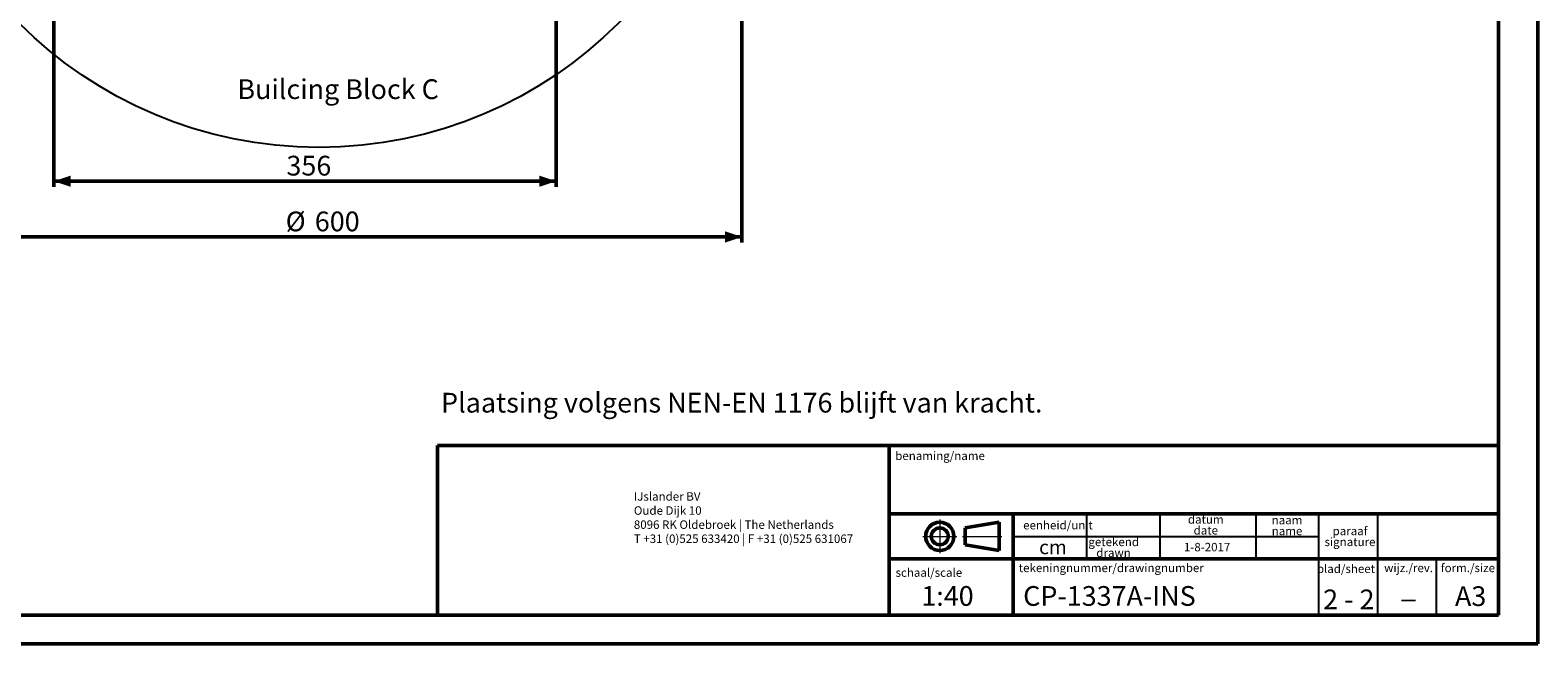
# Paper-space layout 'Sheet2' of a CAD drawing. Units: millimetres. Extents: x 0 to 42, y 0 to 29.8.
# Drawn here: x 15.3 to 42, y 0 to 10.9 of the extents above; entities that cross this region are included whole.
import ezdxf

# ---------------------------------------------------------------- set-up
doc = ezdxf.new("R2010")
doc.units = ezdxf.units.MM
doc.linetypes.add('CENTERX2', pattern=[2.032, 1.27, -0.254, 0.254, -0.254])
doc.layers.add('LE_NORM', color=179, linetype='Continuous', lineweight=50)
doc.layers.add('TXT_ALL', color=179, linetype='Continuous')
doc.styles.add('SLDTEXTSTYLE0', font='TXT', dxfattribs={"width": 0.605})
doc.styles.add('SLDTEXTSTYLE1', font='TXT', dxfattribs={"width": 0.617347})
doc.styles.add('SLDTEXTSTYLE2', font='TXT', dxfattribs={"width": 0.563})
doc.dimstyles.new('SLDDIMSTYLE5', dxfattribs={"dimtxt": 0.35, "dimasz": 0.3, "dimexe": 0, "dimexo": 0.0625, "dimgap": 0.0875, "dimtad": 1, "dimlfac": 40, "dimrnd": 1e-09, "dimzin": 12, "dimdsep": 46, "dimtxsty": 'SLDTEXTSTYLE0', "dimsah": 1, "dimcen": 0.09, "dimadec": 0, "dimazin": 3, "dimtfac": 1, "dimtofl": 0, "dimtmove": 0, "dimatfit": 3, "dimfxl": 0, "dimfrac": 2, "dimtolj": 1, "dimtzin": 12, "dimarcsym": 0})
doc.dimstyles.new('SLDDIMSTYLE6', dxfattribs={"dimtxt": 0.35, "dimasz": 0.3, "dimexe": 0, "dimexo": 0.0625, "dimgap": 0.0875, "dimtad": 1, "dimdec": 0, "dimlfac": 40, "dimrnd": 1e-09, "dimzin": 12, "dimdsep": 46, "dimtxsty": 'SLDTEXTSTYLE0', "dimsah": 1, "dimcen": 0.09, "dimadec": 0, "dimazin": 3, "dimtfac": 1, "dimtofl": 0, "dimtmove": 0, "dimatfit": 3, "dimfxl": 0, "dimfrac": 2, "dimtolj": 1, "dimtzin": 12, "dimarcsym": 0})

# ---------------------------------------------------------------- blocks, each defined once
blk = doc.blocks.new('SW_NOTE_11')
at = {"layer": 'LE_NORM', "color": 0, "char_height": 0.15, "attachment_point": 1, "style": 'SLDTEXTSTYLE0'}
for s, insert in [('IJslander BV', (0, 0.193)), ('Oude Dijk 10', (0, -0.057)), ('8096 RK Oldebroek | The Netherlands', (0, -0.307)), ('T +31 (0)525 633420 | F +31 (0)525 631067', (0, -0.557))]:
    blk.add_mtext(s, dxfattribs=dict(at, insert=insert))
blk = doc.blocks.new('SW_NOTE_12')
at = {"layer": 'TXT_ALL', "color": 0, "char_height": 0.15, "attachment_point": 2, "style": 'SLDTEXTSTYLE1'}
for s, insert in [('naam', (0.213, 0.193)), ('name', (0.213, 0))]:
    blk.add_mtext(s, dxfattribs=dict(at, insert=insert))
blk = doc.blocks.new('SW_NOTE_13')
at = {"layer": 'TXT_ALL', "color": 0, "char_height": 0.15, "attachment_point": 2, "style": 'SLDTEXTSTYLE1'}
for s, insert in [('datum', (0.287, 0.193)), ('date', (0.288, 0))]:
    blk.add_mtext(s, dxfattribs=dict(at, insert=insert))
blk = doc.blocks.new('SW_NOTE_14')
at = {"layer": 'TXT_ALL', "color": 0, "char_height": 0.15, "attachment_point": 2, "style": 'SLDTEXTSTYLE1'}
for s, insert in [('signature', (0.244, 0)), ('paraaf', (0.244, 0.193))]:
    blk.add_mtext(s, dxfattribs=dict(at, insert=insert))
blk = doc.blocks.new('SW_NOTE_15')
at = {"layer": 'TXT_ALL', "color": 0, "char_height": 0.15, "attachment_point": 2, "style": 'SLDTEXTSTYLE1'}
for s, insert in [('getekend', (0.354, 0.193)), ('drawn', (0.352, 0))]:
    blk.add_mtext(s, dxfattribs=dict(at, insert=insert))
blk = doc.blocks.new('SW_NOTE_16')
at = {"layer": 'LE_NORM', "color": 0, "attachment_point": 2}
for s, insert, char_height, style in [('blad/sheet', (0.389, 0.193), 0.15, 'SLDTEXTSTYLE0'), ('2 - 2', (0.44, -0.25), 0.35, 'SLDTEXTSTYLE2')]:
    blk.add_mtext(s, dxfattribs=dict(at, insert=insert, char_height=char_height, style=style))
blk = doc.blocks.new('_D_13')
at = {"layer": 'LE_NORM'}
for p, q in [((12.894, 16.207), (12.894, 7.118)), ((27.894, 16.207), (27.894, 7.118)), ((12.894, 7.217), (27.894, 7.217))]:
    blk.add_line(p, q, dxfattribs=at)
for points in [[(12.894, 7.217), (13.194, 7.117), (13.194, 7.317)], [(27.894, 7.217), (27.594, 7.317), (27.594, 7.117)]]:
    blk.add_solid(points, dxfattribs=at)
at = {"layer": 'LE_NORM', "char_height": 0.35, "attachment_point": 1, "style": 'SLDTEXTSTYLE0'}
for s, insert in [('%%c', (19.806, 7.668)), ('600', (20.323, 7.668))]:
    blk.add_mtext(s, dxfattribs=dict(at, insert=insert))
blk = doc.blocks.new('_D_14')
at = {"layer": 'LE_NORM'}
for p, q in [((15.698, 16.207), (15.698, 8.107)), ((24.6, 16.207), (24.6, 8.107)), ((15.698, 8.206), (24.6, 8.206))]:
    blk.add_line(p, q, dxfattribs=at)
for points in [[(15.698, 8.206), (15.998, 8.106), (15.998, 8.306)], [(24.6, 8.206), (24.3, 8.306), (24.3, 8.106)]]:
    blk.add_solid(points, dxfattribs=at)
at = {"layer": 'LE_NORM', "insert": (19.82, 8.657), "char_height": 0.35, "attachment_point": 1, "style": 'SLDTEXTSTYLE0'}
blk.add_mtext('356', dxfattribs=at)

psp = doc.layouts.new('Sheet2')

# ---------------------------------------------------------------- linework, layer by layer
at = {"color": 7, "linetype": 'Continuous', "lineweight": 50}
for p, q in [((42.00001, 0.00001), (42.00001, 29.70001)), ((41.30001, 0.51001), (41.30001, 29.17001)), ((0.00001, 0.00001), (42.00001, 0.00001))]:
    psp.add_line(p, q, dxfattribs=at)
at = {"color": 179, "linetype": 'Continuous', "lineweight": 50}
psp.add_line((1.50001, 0.51001), (41.30001, 0.51001), dxfattribs=at)
at = {"color": 7, "linetype": 'Continuous', "lineweight": 25}
psp.add_circle((20.3936, 16.30588), 7.5, dxfattribs=at)
at = {"layer": 'LE_NORM'}
for p, q in [((22.50001, 3.51701), (41.30001, 3.51701)), ((22.50001, 3.51701), (22.50001, 0.51001)), ((30.50001, 3.51701), (30.50001, 0.51701)), ((30.50001, 2.30701), (41.30001, 2.30701)), ((31.85001, 2.05701), (32.45001, 2.15701)), ((32.45001, 2.15701), (32.45001, 1.65701)), ((32.70001, 2.30701), (32.70001, 0.50701)), ((31.85001, 2.05701), (31.85001, 1.75701)), ((31.85001, 1.75701), (32.45001, 1.65701)), ((30.50001, 1.50701), (41.30001, 1.50701))]:
    psp.add_line(p, q, dxfattribs=at)
at = {"layer": 'LE_NORM', "linetype": 'CENTERX2', "lineweight": 18}
for p, q in [((31.40001, 2.20701), (31.40001, 1.60701)), ((31.10001, 1.90701), (31.70001, 1.90701)), ((31.80001, 1.90701), (32.50001, 1.90701))]:
    psp.add_line(p, q, dxfattribs=at)
at = {"layer": 'LE_NORM', "lineweight": 25}
for p, q in [((34.00001, 2.30701), (34.00001, 1.50701)), ((35.30001, 2.30701), (35.30001, 1.50701)), ((37.00001, 2.30701), (37.00001, 1.50701)), ((39.15645, 2.30701), (39.15645, 0.50701)), ((32.70001, 1.90701), (38.11288, 1.90701)), ((40.20001, 1.51701), (40.20001, 0.51701))]:
    psp.add_line(p, q, dxfattribs=at)
at = {"layer": 'LE_NORM', "color": 7, "lineweight": 25}
psp.add_line((38.11288, 2.30701), (38.11288, 0.50701), dxfattribs=at)
at = {"layer": 'LE_NORM'}
for radius in [0.25, 0.15]:
    psp.add_circle((31.40001, 1.90701), radius, dxfattribs=at)

# ---------------------------------------------------------------- block references
for name, p in [('SW_NOTE_11', (25.9775, 2.49691)), ('SW_NOTE_16', (38.20984, 1.21366))]:
    psp.add_blockref(name, p, dxfattribs=at)
at = {"layer": 'TXT_ALL'}
for name, p in [('SW_NOTE_13', (35.82705, 2.08909)), ('SW_NOTE_12', (37.34149, 2.07733)), ('SW_NOTE_15', (34.12789, 1.69066)), ('SW_NOTE_14', (38.42684, 1.88399))]:
    psp.add_blockref(name, p, dxfattribs=at)

# ---------------------------------------------------------------- texts
at = {"layer": 'LE_NORM', "char_height": 0.35, "attachment_point": 1, "style": 'SLDTEXTSTYLE0'}
for s, insert in [('Builcing Block C', (18.95046, 10.01345)), ('Plaatsing volgens NEN-EN 1176 blijft van kracht.', (22.56038, 4.45272)), ('_', (39.57443, 1.17262))]:
    psp.add_mtext(s, dxfattribs=dict(at, insert=insert))
at = {"layer": 'TXT_ALL', "attachment_point": 1, "style": 'SLDTEXTSTYLE1'}
for s, insert, char_height in [('benaming/name', (30.6104, 3.41064), 0.15), ('eenheid/unit', (32.87775, 2.18057), 0.15), ('cm', (33.16086, 1.8404), 0.25), ('1-8-2017', (35.72632, 1.7912), 0.15), ('schaal/scale', (30.61658, 1.33973), 0.15), ('tekeningnummer/drawingnumber', (32.80001, 1.42259), 0.15), ('wijz./rev.', (39.27561, 1.42217), 0.15), ('form./size', (40.28126, 1.42217), 0.15), ('1:40', (31.07262, 1.02463), 0.35), ('CP-1337A-INS', (32.87775, 1.02463), 0.35), ('A3', (40.53126, 1.02165), 0.35)]:
    psp.add_mtext(s, dxfattribs=dict(at, insert=insert, char_height=char_height))

# ---------------------------------------------------------------- dimensions: what is measured, and where the dimension line sits
at = {"layer": 'LE_NORM'}
dim = psp.add_linear_dim(base=(27.8936, 7.21676), p1=(12.8936, 16.30588), p2=(27.8936, 16.30588), text='%%c<>', dimstyle='SLDDIMSTYLE5', dxfattribs=at)
dim.commit()
dim.dimension.update_dxf_attribs({"geometry": '_D_13', "text_midpoint": (20.3936, 7.21676), "dimtype": 160})
dim = psp.add_linear_dim(base=(24.59997, 8.20588), p1=(15.69779, 16.30588), p2=(24.59997, 16.30588), angle=0, dimstyle='SLDDIMSTYLE6', dxfattribs=at)
dim.commit()
dim.dimension.update_dxf_attribs({"geometry": '_D_14', "text_midpoint": (20.14888, 8.20588), "dimtype": 160})

doc.saveas('drawing.dxf')
